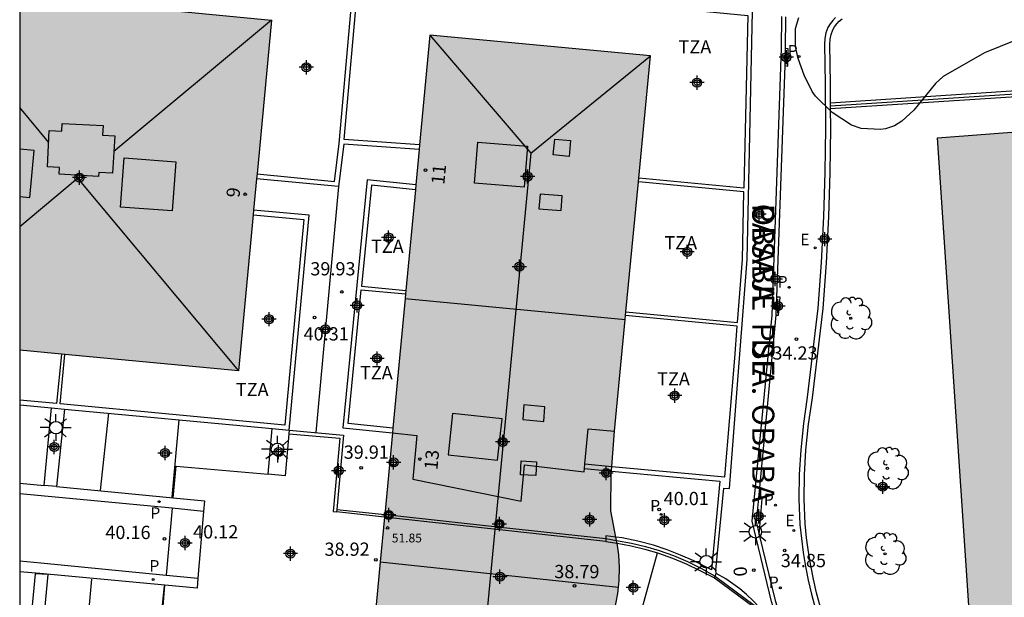
# Model space of a CAD drawing. Units: metres. Extents: x 585544 to 585908, y 4797039 to 4797291.
# Drawn here: x 585544 to 585600, y 4797077 to 4797109 of the extents above; entities that cross this region are included whole.
import ezdxf
from ezdxf.enums import TextEntityAlignment as Align

# ---------------------------------------------------------------- set-up
doc = ezdxf.new("R2010")
doc.units = ezdxf.units.M
doc.header["$MEASUREMENT"] = 0
for name, color, linetype in [('010106', 9, 'Continuous'), ('020204', 9, 'Continuous'), ('020308', 9, 'Continuous'), ('060106', 9, 'Continuous'), ('060108', 9, 'Continuous'), ('060113', 4, 'Continuous'), ('060135', 9, 'Continuous'), ('060137', 9, 'Continuous'), ('060145', 9, 'Continuous'), ('070105', 6, 'Continuous'), ('070106', 6, 'Continuous'), ('070108', 9, 'Continuous'), ('070116', 6, 'Continuous'), ('070117', 9, 'Continuous'), ('080109', 9, 'Continuous'), ('080110', 9, 'Continuous'), ('080118', 9, 'Continuous'), ('080135', 9, 'Continuous'), ('080201', 9, 'Continuous'), ('080202', 9, 'Continuous'), ('080303', 9, 'Continuous'), ('080306', 9, 'Continuous'), ('080308', 9, 'Continuous'), ('080311', 9, 'Continuous'), ('080312', 8, 'Continuous'), ('100106', 63, 'Continuous'), ('100202', 3, 'Continuous'), ('210102', 4, 'Continuous'), ('210203', 4, 'Continuous'), ('210205', 4, 'Continuous'), ('210303', 4, 'Continuous'), ('210305', 4, 'Continuous'), ('220205', 1, 'Continuous'), ('220305', 1, 'Continuous'), ('250206', 9, 'Continuous'), ('260101', 9, 'Continuous'), ('990501', 21, 'Continuous'), ('C_Edificios', 5, 'Continuous'), ('Centroides', 1, 'Continuous')]:
    doc.layers.add(name, color=color, linetype=linetype)
doc.layers.add('080111', color=7, linetype='Continuous', lineweight=30)
doc.styles.add('ARIAL', font='arial.ttf', dxfattribs={"height": 1})
doc.styles.add('ARIALI', font='ariali.ttf', dxfattribs={"height": 1})
doc.styles.add('ROMANS', font='romans__.ttf', dxfattribs={"height": 1})
doc.styles.get("Standard").update_dxf_attribs({"font": 'arial.ttf'})

# ---------------------------------------------------------------- blocks, each defined once
blk = doc.blocks.new('Centroide')
for points in [[(0.402, 0), (-0.402, 0)], [(0, -0.402), (0, 0.402)]]:
    blk.add_lwpolyline(points)
for radius in [0.256, 0.159]:
    blk.add_circle((0, 0), radius)
blk = doc.blocks.new('BloquePortal')
blk.add_circle((0, 0), 0.075)
at = {"flags": 5}
blk.add_attdef('INDICE', text='', height=0.75, dxfattribs=at).set_placement((0, 0), align=Align.MIDDLE_CENTER)
blk = doc.blocks.new('ARBOL')
blk.add_circle((0, 0), 0.0587)
for centre, radius, start, end in [((-0.28, 0.855), 0.3, 359.2878, 173.6078), ((0.097, 0.97), 0.21, 23.1565, 160.4665), ((0.438, 0.881), 0.24, 301.578, 139.328), ((-0.564, 0.381), 0.532, 92.28, 254.58), ((0.656, 0.288), 0.443, 319.8556, 114.7656), ((-0.091, 0.321), 0.12, 119.14, 310.56), ((0.819, -0.249), 0.383, 235.5275, 62.0275), ((-0.556, -0.339), 0.555, 142.64, 266.54), ((-0.039, -0.384), 0.21, 189.64, 323.88), ((-0.301, -0.676), 0.45, 213.78, 295.32), ((0.299, -0.624), 0.532, 224.67, 0.24)]:
    blk.add_arc(centre, radius, start, end)
blk = doc.blocks.new('PUNTO')
blk.add_circle((0, 0), 0.075)
blk = doc.blocks.new('COTAPU')
blk.add_circle((0, 0), 0.075)
blk = doc.blocks.new('REGELE')
blk.add_circle((0, 0), 0.055)
blk = doc.blocks.new('PLUVI2')
blk.add_circle((0, 0), 0.055)
blk = doc.blocks.new('PLUVI3')
blk.add_circle((0, 0), 0.055)
blk = doc.blocks.new('FAROLA')
for p, q in [((0, 0.355), (0, 0.755)), ((-0.355, 0), (-0.895, 0)), ((-0.63, 0.51), (-0.255, 0.245)), ((0.605, 0.49), (0.276, 0.223)), ((0.355, 0), (0.855, 0)), ((-0.65, -0.52), (-0.255, -0.24)), ((0, -0.355), (0, -0.755)), ((0.585, -0.52), (0.256, -0.246))]:
    blk.add_line(p, q)
blk.add_circle((0, 0), 0.355)

msp = doc.modelspace()

# ---------------------------------------------------------------- hatches: boundary and pattern name
at = {"layer": '990501'}
for points in [[(585544.126, 4797090.604), (585556.497, 4797089.427), (585558.363, 4797109.276), (585544.126, 4797110.629)], [(585567.323, 4797108.427), (585565.201, 4797085.926), (585563.811, 4797071.328), (585561.67, 4797048.822), (585574.146, 4797047.772), (585576.138, 4797068.838), (585576.52, 4797072.291), (585577.083, 4797074.012), (585577.284, 4797074.462), (585577.462, 4797074.921), (585577.617, 4797075.389), (585577.747, 4797075.864), (585577.854, 4797076.345), (585577.936, 4797076.831), (585578.014, 4797077.569), (585578.032, 4797078.31), (585577.992, 4797079.023), (585577.896, 4797079.731), (585577.552, 4797081.506), (585577.569, 4797083.655), (585577.76, 4797086.017), (585579.79, 4797107.257)], [(585621.434, 4797104.556), (585596.015, 4797102.613), (585598.905, 4797059.572), (585611.989, 4797060.688), (585615.72, 4797062.997), (585617.754, 4797066.976), (585617.329, 4797075.333), (585623.341, 4797075.797)]]:
    msp.add_hatch(color=256, dxfattribs=at).paths.add_polyline_path(points, flags=0)

# ---------------------------------------------------------------- linework, layer by layer
at = {"layer": '010106', "flags": 128}
msp.add_lwpolyline([(585544.125, 4797040.076), (585894.115, 4797040.068), (585894.12, 4797290.061), (585544.13, 4797290.069)], close=True, dxfattribs=at)
at = {"layer": '060106', "flags": 128}
for points in [[(585562.151, 4797099.855), (585560.861, 4797085.946)], [(585562.058, 4797081.598), (585564.761, 4797081.305)], [(585564.761, 4797081.305), (585564.805, 4797081.301)], [(585564.805, 4797081.301), (585565.171, 4797081.261)], [(585565.171, 4797081.261), (585571.132, 4797080.615)], [(585571.132, 4797080.615), (585571.316, 4797080.595)], [(585571.316, 4797080.595), (585577.274, 4797079.95)], [(585577.274, 4797079.95), (585577.875, 4797079.839)], [(585577.875, 4797079.839), (585578.724, 4797079.683), (585579.509, 4797079.495), (585580.284, 4797079.266), (585581.089, 4797078.979), (585581.876, 4797078.648), (585582.641, 4797078.275), (585583.447, 4797077.815)], [(585583.447, 4797077.815), (585583.472, 4797077.801), (585585.652, 4797076.186), (585586.963, 4797074.597), (585587.569, 4797073.706), (585587.844, 4797073.18), (585588.064, 4797072.634), (585591.682, 4797063.915), (585594.343, 4797057.628)]]:
    msp.add_lwpolyline(points, dxfattribs=at)
at = {"layer": '060108', "flags": 128}
for points in [[(585564.747, 4797081.152), (585562.044, 4797081.45)], [(585564.85, 4797081.141), (585564.747, 4797081.152)], [(585565.094, 4797081.114), (585564.85, 4797081.141)], [(585577.274, 4797079.772), (585565.094, 4797081.114)]]:
    msp.add_lwpolyline(points, dxfattribs=at)
at = {"layer": '060113', "flags": 128}
for points in [[(585544.126, 4797083.081), (585545.513, 4797082.949)], [(585546.207, 4797082.883), (585552.797, 4797082.257)], [(585552.744, 4797081.656), (585544.126, 4797082.477)], [(585552.797, 4797082.257), (585554.576, 4797082.088), (585554.519, 4797081.486)], [(585554.519, 4797081.486), (585552.744, 4797081.656)], [(585544.126, 4797078.681), (585545.316, 4797078.568), (585552.414, 4797077.882)], [(585552.336, 4797077.303), (585545.258, 4797077.964), (585544.126, 4797078.07)], [(585554.203, 4797077.71), (585554.166, 4797077.133), (585552.336, 4797077.303)], [(585552.414, 4797077.882), (585554.203, 4797077.71)]]:
    msp.add_lwpolyline(points, dxfattribs=at)
at = {"layer": '060135', "flags": 128}
msp.add_lwpolyline([(585583.413, 4797077.721), (585585.575, 4797076.123), (585586.872, 4797074.535), (585587.474, 4797073.649), (585587.745, 4797073.133), (585587.972, 4797072.596), (585588.023, 4797072.473)], dxfattribs=at)
at = {"layer": '060137', "flags": 128}
for points in [[(585552.797, 4797082.257), (585552.972, 4797084.044), (585558.18, 4797083.58)], [(585552.744, 4797081.656), (585552.414, 4797077.882)], [(585554.519, 4797081.486), (585554.203, 4797077.71)], [(585557.441, 4797075.147), (585552.193, 4797075.64), (585552.336, 4797077.303)]]:
    msp.add_lwpolyline(points, dxfattribs=at)
at = {"layer": '060145', "flags": 128}
for points in [[(585545.513, 4797082.949), (585545.926, 4797087.341)], [(585546.657, 4797087.272), (585546.207, 4797082.883)], [(585558.18, 4797083.58), (585558.405, 4797086.163)], [(585559.354, 4797086.073), (585559.336, 4797085.867)], [(585559.336, 4797085.867), (585559.127, 4797083.5), (585558.18, 4797083.58)], [(585546.207, 4797082.883), (585545.513, 4797082.949)], [(585545.313, 4797073.525), (585545.741, 4797077.905), (585545.008, 4797077.956), (585544.58, 4797073.596)]]:
    msp.add_lwpolyline(points, dxfattribs=at)
at = {"layer": '070105', "flags": 128}
for points in [[(585557.544, 4797100.569), (585561.916, 4797100.149), (585562.182, 4797102.283), (585563.019, 4797111.667), (585559.489, 4797111.981), (585548.834, 4797112.992), (585548.569, 4797110.207)], [(585566.737, 4797102.212), (585562.474, 4797102.52), (585563.288, 4797111.643), (585568.375, 4797111.19), (585585.288, 4797109.532), (585585.076, 4797099.763), (585579.128, 4797100.329)], [(585583.5, 4797077.964), (585583.49, 4797078.15), (585583.932, 4797082.799), (585584.257, 4797082.774), (585584.822, 4797090.122), (585585.259, 4797095.732), (585585.563, 4797109.776)], [(585587.294, 4797074.273), (585586.626, 4797076.387), (585585.546, 4797080.928), (585586.663, 4797092.585), (585587.192, 4797107.676), (585587.212, 4797109.472)], [(585587.432, 4797109.462), (585587.412, 4797107.674)], [(585587.412, 4797107.674), (585587.378, 4797106.698)], [(585587.378, 4797106.698), (585586.919, 4797093.603)], [(585620.627, 4797106.604), (585589.972, 4797104.567)], [(585589.973, 4797104.275), (585625.834, 4797106.594), (585626.278, 4797100.616)], [(585566.711, 4797101.944), (585562.45, 4797102.251), (585562.151, 4797099.855)], [(585562.151, 4797099.855), (585557.519, 4797100.301)], [(585566.523, 4797099.95), (585563.768, 4797100.241), (585562.404, 4797086.217), (585565.201, 4797085.926)], [(585578.405, 4797092.764), (585584.71, 4797092.164), (585584.989, 4797095.738), (585585.072, 4797099.562), (585579.109, 4797100.13)], [(585566.498, 4797099.68), (585564.01, 4797099.944), (585563.453, 4797094.218), (585565.96, 4797093.979)], [(585559.354, 4797086.073), (585560.491, 4797098.231), (585557.352, 4797098.524)], [(585557.327, 4797098.255), (585560.197, 4797097.987), (585559.11, 4797086.367), (585546.414, 4797087.566), (585546.68, 4797090.361)], [(585565.227, 4797086.195), (585562.699, 4797086.458), (585563.434, 4797094.019), (585565.942, 4797093.78)], [(585586.919, 4797093.603), (585586.883, 4797092.577)], [(585577.599, 4797084.029), (585583.989, 4797083.435), (585584.553, 4797090.143), (585584.695, 4797091.965), (585578.386, 4797092.565)], [(585586.883, 4797092.577), (585585.892, 4797082.227)], [(585546.481, 4797090.38), (585546.215, 4797087.585), (585544.126, 4797087.783)], [(585544.126, 4797087.511), (585545.926, 4797087.341)], [(585545.926, 4797087.341), (585546.657, 4797087.272)], [(585546.657, 4797087.272), (585558.405, 4797086.163)], [(585558.405, 4797086.163), (585559.354, 4797086.073)], [(585576.052, 4797083.902), (585577.217, 4797083.794)], [(585576.078, 4797084.171), (585577.599, 4797084.029)], [(585577.217, 4797083.794), (585577.394, 4797083.777)], [(585577.394, 4797083.777), (585577.577, 4797083.76)], [(585577.577, 4797083.76), (585583.708, 4797083.19), (585583.232, 4797078.175), (585582.233, 4797078.677), (585581.489, 4797079.015), (585580.729, 4797079.311), (585579.954, 4797079.566), (585579.073, 4797079.8), (585578.18, 4797079.98), (585577.839, 4797080.022)], [(585585.892, 4797082.227), (585585.765, 4797080.907), (585585.944, 4797080.163)], [(585577.839, 4797080.022), (585577.274, 4797080.092), (585577.274, 4797079.95)], [(585577.274, 4797079.95), (585577.274, 4797079.772)], [(585585.944, 4797080.163), (585586.84, 4797076.438), (585587.616, 4797073.985), (585587.756, 4797073.662)], [(585577.274, 4797079.772), (585577.902, 4797079.681)], [(585577.902, 4797079.681), (585577.906, 4797079.681)], [(585577.906, 4797079.681), (585578.692, 4797079.536), (585579.471, 4797079.35), (585580.194, 4797079.136)], [(585580.194, 4797079.136), (585580.238, 4797079.123), (585581.035, 4797078.839), (585581.814, 4797078.511), (585582.575, 4797078.14), (585583.413, 4797077.721)], [(585583.413, 4797077.721), (585583.447, 4797077.815)], [(585583.447, 4797077.815), (585583.5, 4797077.964)]]:
    msp.add_lwpolyline(points, dxfattribs=at)
at = {"layer": '070106', "flags": 128}
msp.add_lwpolyline([(585578.942, 4797074.635), (585580.194, 4797079.136)], dxfattribs=at)
at = {"layer": '070108', "flags": 128}
msp.add_lwpolyline([(585589.973, 4797104.416), (585625.946, 4797106.763)], dxfattribs=at)
at = {"layer": '070116', "flags": 128}
for points in [[(585590.254, 4797109.426), (585590.091, 4797109.251), (585589.947, 4797109.059), (585589.826, 4797108.852), (585589.709, 4797108.55), (585589.643, 4797108.234), (585589.628, 4797107.911), (585589.667, 4797105.656), (585589.678, 4797103.159), (585589.644, 4797100.662), (585589.565, 4797098.166), (585589.434, 4797095.569), (585589.254, 4797092.975), (585588.654, 4797087.949), (585588.433, 4797086.459), (585588.282, 4797084.962), (585588.204, 4797083.569), (585588.187, 4797082.175), (585588.241, 4797080.749), (585588.32, 4797079.952), (585588.425, 4797079.159), (585588.556, 4797078.37), (585588.712, 4797077.585), (585588.894, 4797076.806), (585589.123, 4797075.958)], [(585589.972, 4797104.567), (585589.967, 4797105.661), (585589.928, 4797107.897), (585589.941, 4797108.196), (585589.998, 4797108.465), (585590.097, 4797108.721), (585590.198, 4797108.893), (585590.321, 4797109.058), (585590.462, 4797109.209), (585590.619, 4797109.343)], [(585589.973, 4797104.416), (585589.972, 4797104.567)], [(585589.973, 4797104.275), (585589.973, 4797104.416)], [(585596.627, 4797058.85), (585590.612, 4797072.785), (585590.267, 4797073.586), (585589.953, 4797074.394), (585589.667, 4797075.213), (585589.411, 4797076.042), (585589.185, 4797076.879), (585589.006, 4797077.649), (585588.851, 4797078.424), (585588.722, 4797079.203), (585588.618, 4797079.987), (585588.54, 4797080.779), (585588.487, 4797082.171), (585588.504, 4797083.559), (585588.581, 4797084.938), (585588.73, 4797086.422), (585588.952, 4797087.913), (585589.553, 4797092.954), (585589.733, 4797095.551), (585589.865, 4797098.154), (585589.944, 4797100.655), (585589.978, 4797103.158), (585589.973, 4797104.275)], [(585587.294, 4797074.273), (585586.544, 4797075.264), (585586.249, 4797075.673), (585585.93, 4797076.063), (585585.587, 4797076.432), (585585.222, 4797076.78), (585584.836, 4797077.105), (585584.044, 4797077.659), (585583.5, 4797077.964)]]:
    msp.add_lwpolyline(points, dxfattribs=at)
at = {"layer": '070117', "flags": 128}
for points in [[(585565.282, 4797084.419), (585565.363, 4797084.385), (585565.413, 4797084.323), (585565.428, 4797084.228), (585565.388, 4797084.136), (585565.292, 4797084.08), (585565.203, 4797084.085), (585565.129, 4797084.134), (585565.091, 4797084.235), (585565.117, 4797084.34), (585565.181, 4797084.403), (585565.282, 4797084.419)], [(585577.347, 4797083.812), (585577.229, 4797083.802), (585577.217, 4797083.794)], [(585577.394, 4797083.777), (585577.347, 4797083.812)], [(585577.217, 4797083.794), (585577.162, 4797083.757), (585577.127, 4797083.672), (585577.146, 4797083.581), (585577.213, 4797083.517), (585577.304, 4797083.498), (585577.389, 4797083.535), (585577.439, 4797083.613), (585577.446, 4797083.708), (585577.419, 4797083.759), (585577.394, 4797083.777)], [(585564.805, 4797081.301), (585564.8, 4797081.229), (585564.832, 4797081.156), (585564.85, 4797081.141)], [(585564.947, 4797081.453), (585564.861, 4797081.41), (585564.807, 4797081.33), (585564.805, 4797081.301)], [(585564.85, 4797081.141), (585564.898, 4797081.1), (585565, 4797081.079), (585565.094, 4797081.114)], [(585565.171, 4797081.261), (585565.173, 4797081.317), (585565.124, 4797081.402), (585565.039, 4797081.45), (585564.947, 4797081.453)], [(585565.094, 4797081.114), (585565.1, 4797081.116)], [(585565.1, 4797081.116), (585565.168, 4797081.205), (585565.171, 4797081.261)], [(585576.329, 4797081.171), (585576.404, 4797081.166), (585576.468, 4797081.125), (585576.504, 4797081.058), (585576.504, 4797080.987), (585576.471, 4797080.924), (585576.413, 4797080.882), (585576.381, 4797080.877), (585576.348, 4797080.871), (585576.279, 4797080.89), (585576.227, 4797080.938), (585576.203, 4797081.005), (585576.214, 4797081.08), (585576.259, 4797081.14), (585576.329, 4797081.171)], [(585571.132, 4797080.615), (585571.09, 4797080.651), (585571.058, 4797080.724), (585571.065, 4797080.825), (585571.119, 4797080.905), (585571.205, 4797080.948)], [(585571.316, 4797080.595), (585571.258, 4797080.574), (585571.156, 4797080.595), (585571.132, 4797080.615)], [(585571.205, 4797080.948), (585571.297, 4797080.945), (585571.382, 4797080.897), (585571.431, 4797080.812), (585571.426, 4797080.7), (585571.358, 4797080.611), (585571.316, 4797080.595)]]:
    msp.add_lwpolyline(points, dxfattribs=at)
at = {"layer": '080109', "flags": 128}
for points in [[(585558.363, 4797109.276), (585549.446, 4797101.834)], [(585567.323, 4797108.427), (585573.025, 4797101.753), (585579.79, 4797107.257)], [(585545.766, 4797102.354), (585544.126, 4797104.323)], [(585573.025, 4797101.753), (585568.474, 4797054.205), (585574.146, 4797047.772)], [(585544.126, 4797097.588), (585547.396, 4797100.324), (585556.497, 4797089.427)]]:
    msp.add_lwpolyline(points, dxfattribs=at)
at = {"layer": '080110', "flags": 128}
for points in [[(585548.576, 4797100.424), (585546.356, 4797100.564), (585546.376, 4797100.934), (585545.706, 4797100.964), (585545.796, 4797103.024), (585546.506, 4797102.984), (585546.526, 4797103.414), (585548.836, 4797103.304), (585548.806, 4797102.764), (585549.506, 4797102.724), (585549.376, 4797100.614), (585548.596, 4797100.654), (585548.576, 4797100.424)], [(585572.645, 4797099.814), (585569.845, 4797100.054), (585570.035, 4797102.374), (585572.835, 4797102.133), (585572.645, 4797099.814)], [(585575.195, 4797101.563), (585574.295, 4797101.643), (585574.375, 4797102.543), (585575.275, 4797102.463), (585575.195, 4797101.563)], [(585544.696, 4797099.244), (585544.936, 4797101.904), (585544.126, 4797101.976)], [(585549.816, 4797098.694), (585550.026, 4797101.474), (585552.956, 4797101.254), (585552.746, 4797098.474), (585549.816, 4797098.694)], [(585573.485, 4797098.594), (585574.735, 4797098.504), (585574.795, 4797099.334), (585573.545, 4797099.424), (585573.485, 4797098.594)], [(585544.126, 4797099.295), (585544.696, 4797099.244)], [(585572.565, 4797086.684), (585573.755, 4797086.574), (585573.825, 4797087.404), (585572.635, 4797087.514), (585572.565, 4797086.684)], [(585568.345, 4797084.684), (585571.145, 4797084.374), (585571.395, 4797086.714), (585568.595, 4797087.024), (585568.345, 4797084.684)], [(585573.305, 4797083.504), (585572.435, 4797083.554), (585572.475, 4797084.344), (585573.345, 4797084.294), (585573.305, 4797083.504)]]:
    msp.add_lwpolyline(points, dxfattribs=at)
at = {"layer": '080111', "flags": 128}
for points in [[(585548.569, 4797110.207), (585558.363, 4797109.276), (585557.544, 4797100.569)], [(585567.323, 4797108.427), (585566.737, 4797102.212)], [(585579.128, 4797100.329), (585579.79, 4797107.257), (585567.323, 4797108.427)], [(585598.905, 4797059.572), (585596.015, 4797102.613), (585621.434, 4797104.556)], [(585566.737, 4797102.212), (585566.711, 4797101.944)], [(585566.711, 4797101.944), (585566.523, 4797099.95)], [(585557.544, 4797100.569), (585557.519, 4797100.301)], [(585557.519, 4797100.301), (585557.352, 4797098.524)], [(585566.523, 4797099.95), (585566.498, 4797099.68)], [(585578.405, 4797092.764), (585579.109, 4797100.13)], [(585579.109, 4797100.13), (585579.128, 4797100.329)], [(585566.498, 4797099.68), (585565.96, 4797093.979)], [(585557.352, 4797098.524), (585557.327, 4797098.255)], [(585557.327, 4797098.255), (585556.497, 4797089.427), (585546.68, 4797090.361)], [(585565.96, 4797093.979), (585565.942, 4797093.78)], [(585565.918, 4797093.525), (585565.227, 4797086.195)], [(585565.942, 4797093.78), (585565.918, 4797093.525)], [(585578.386, 4797092.565), (585578.405, 4797092.764)], [(585577.76, 4797086.017), (585578.364, 4797092.336)], [(585578.364, 4797092.336), (585578.386, 4797092.565)], [(585546.481, 4797090.38), (585544.126, 4797090.604)], [(585546.68, 4797090.361), (585546.481, 4797090.38)], [(585565.227, 4797086.195), (585565.201, 4797085.926)], [(585565.201, 4797085.926), (585564.761, 4797081.305)], [(585577.599, 4797084.029), (585577.76, 4797086.017)], [(585577.577, 4797083.76), (585577.599, 4797084.029)], [(585577.839, 4797080.022), (585577.552, 4797081.506), (585577.569, 4797083.655), (585577.577, 4797083.76)], [(585564.747, 4797081.152), (585564.506, 4797078.624)], [(585564.761, 4797081.305), (585564.747, 4797081.152)], [(585577.875, 4797079.839), (585577.839, 4797080.022)], [(585577.902, 4797079.681), (585577.896, 4797079.731), (585577.875, 4797079.839)], [(585577.974, 4797077.195), (585578.014, 4797077.569), (585578.032, 4797078.31), (585577.992, 4797079.023), (585577.902, 4797079.681)], [(585564.506, 4797078.624), (585564.275, 4797076.204)], [(585577.482, 4797074.982), (585577.617, 4797075.389), (585577.747, 4797075.864), (585577.854, 4797076.345), (585577.936, 4797076.831), (585577.974, 4797077.195)]]:
    msp.add_lwpolyline(points, dxfattribs=at)
at = {"layer": '080118', "flags": 128}
for points in [[(585565.918, 4797093.525), (585578.364, 4797092.336)], [(585564.506, 4797078.624), (585577.974, 4797077.195)]]:
    msp.add_lwpolyline(points, dxfattribs=at)
at = {"layer": '080135', "flags": 128}
for points in [[(585576.078, 4797084.171), (585576.268, 4797086.16)], [(585576.268, 4797086.16), (585577.76, 4797086.017)], [(585565.201, 4797085.926), (585566.582, 4797085.777)], [(585566.582, 4797085.777), (585566.348, 4797083.297)], [(585572.469, 4797082.054), (585572.665, 4797084.124)], [(585572.665, 4797084.124), (585576.036, 4797083.728)], [(585576.036, 4797083.728), (585576.052, 4797083.902)], [(585576.052, 4797083.902), (585576.078, 4797084.171)], [(585566.348, 4797083.297), (585572.469, 4797082.054)]]:
    msp.add_lwpolyline(points, dxfattribs=at)
at = {"layer": '100106', "color": 63, "flags": 128}
msp.add_lwpolyline([(585600.439, 4797108.137), (585598.683, 4797107.429), (585596.347, 4797106.073), (585595.903, 4797105.693), (585594.679, 4797104.185), (585593.999, 4797103.549), (585593.595, 4797103.289), (585593.075, 4797103.121), (585592.795, 4797103.089), (585591.699, 4797103.141), (585591.159, 4797103.337), (585590.067, 4797104.037), (585589.119, 4797104.961), (585588.935, 4797105.233), (585588.471, 4797106.153), (585588.131, 4797107.093), (585587.991, 4797107.781), (585587.991, 4797108.801), (585588.171, 4797109.421)], dxfattribs=at)
at = {"layer": '210102', "flags": 128}
for points in [[(585587.575, 4797107.654), (585587.412, 4797107.674)], [(585587.561, 4797106.67), (585587.575, 4797107.654)], [(585587.378, 4797106.698), (585587.561, 4797106.67)], [(585587.125, 4797093.592), (585586.919, 4797093.603)], [(585587.036, 4797092.589), (585587.125, 4797093.592)], [(585586.883, 4797092.577), (585587.036, 4797092.589)], [(585559.354, 4797086.073), (585562.438, 4797085.799)], [(585559.336, 4797085.867), (585562.221, 4797085.617)], [(585562.221, 4797085.617), (585561.845, 4797081.468)], [(585562.438, 4797085.799), (585562.058, 4797081.598)], [(585586.112, 4797082.2), (585585.892, 4797082.227)], [(585585.944, 4797080.163), (585586.112, 4797082.2)], [(585562.058, 4797081.598), (585562.044, 4797081.45)], [(585561.845, 4797081.468), (585562.044, 4797081.45)]]:
    msp.add_lwpolyline(points, dxfattribs=at)
at = {"layer": '260101', "flags": 128}
for points in [[(585548.687, 4797082.664), (585549.17, 4797087.034)], [(585553.12, 4797086.661), (585552.736, 4797082.282)], [(585548.184, 4797077.655), (585547.794, 4797073.286)], [(585552.291, 4797077.272), (585551.843, 4797072.896)]]:
    msp.add_lwpolyline(points, dxfattribs=at)

# ---------------------------------------------------------------- block references
at = {"layer": '020204', "rotation": 359.9987685839998}
for p in [(585562.343, 4797093.894, 39.932), (585560.802, 4797092.447, 40.311), (585588.037, 4797091.224, 34.227), (585563.436, 4797083.945, 39.906), (585580.284, 4797081.586, 40.012), (585552.313, 4797079.926, 40.164), (585553.679, 4797079.701, 40.124), (585564.261, 4797078.742, 38.919), (585587.377, 4797079.268, 34.847), (585575.495, 4797077.267, 38.788)]:
    msp.add_blockref('COTAPU', p, dxfattribs=at)
at = {"layer": '080201', "rotation": 359.9987685839998}
msp.add_blockref('PUNTO', (585564.927, 4797080.544, 51.848), dxfattribs=at)
at = {"layer": '080202', "rotation": 359.9987685839998}
for p in [(585567.074, 4797100.781), (585556.877, 4797099.418), (585566.741, 4797084.443), (585585.625, 4797078.164)]:
    msp.add_blockref('BloquePortal', p, dxfattribs=at)
at = {"layer": '100202', "rotation": 359.9987685839998}
for p in [(585591.111, 4797092.405), (585593.182, 4797083.918), (585593.05, 4797079.086)]:
    msp.add_blockref('ARBOL', p, dxfattribs=at)
at = {"layer": '210203', "rotation": 359.9987685839998}
for p in [(585588.204, 4797107.219, 33.371), (585587.632, 4797094.156, 34.055), (585586.852, 4797081.84, 34.714), (585587.132, 4797077.155, 34.922)]:
    msp.add_blockref('PLUVI2', p, dxfattribs=at)
at = {"layer": '210205', "rotation": 359.9987685839998}
for p in [(585552.008, 4797082.032, 40.146), (585580.398, 4797081.315, 39.997), (585551.665, 4797077.631, 40.143)]:
    msp.add_blockref('PLUVI3', p, dxfattribs=at)
at = {"layer": '220205', "rotation": 359.9987685839998}
for p in [(585589.097, 4797096.392, 33.962), (585587.889, 4797080.409, 34.797)]:
    msp.add_blockref('REGELE', p, dxfattribs=at)
at = {"layer": '250206', "rotation": 359.9987685839998}
for p in [(585546.174, 4797086.221), (585558.701, 4797084.996), (585585.721, 4797080.325), (585582.944, 4797078.637)]:
    msp.add_blockref('FAROLA', p, dxfattribs=at)
at = {"layer": 'C_Edificios', "rotation": 359.9987685839998}
for p in [(585547.506, 4797100.364), (585572.845, 4797100.424), (585571.435, 4797085.414)]:
    msp.add_blockref('Centroide', p, dxfattribs=at)
at = {"layer": 'Centroides', "rotation": 359.9987685839998}
for p in [(585587.475, 4797107.173), (585560.336, 4797106.604), (585582.425, 4797105.733), (585547.506, 4797100.364), (585585.937, 4797098.302), (585564.985, 4797096.974), (585589.645, 4797096.883), (585581.865, 4797096.163), (585572.375, 4797095.324), (585586.845, 4797094.623), (585563.205, 4797093.134), (585586.995, 4797093.093), (585558.226, 4797092.354), (585561.415, 4797091.774), (585564.335, 4797090.134), (585581.165, 4797088.034), (585546.076, 4797085.125), (585552.346, 4797084.784), (585558.765, 4797084.844), (585565.265, 4797084.254), (585562.155, 4797083.784), (585577.285, 4797083.654), (585592.924, 4797082.874), (585564.995, 4797081.284), (585585.914, 4797081.204), (585571.245, 4797080.764), (585576.355, 4797081.024), (585580.575, 4797080.984), (585553.475, 4797079.695), (585559.435, 4797079.094), (585571.281, 4797077.79), (585578.815, 4797077.174)]:
    msp.add_blockref('Centroide', p, dxfattribs=at)

# ---------------------------------------------------------------- texts
at = {"layer": '020308', "style": 'ARIAL'}
for s, p in [('39.93', (585560.557, 4797094.831)), ('40.31', (585560.177, 4797091.15)), ('34.23', (585586.682, 4797090.068)), ('39.91', (585562.443, 4797084.459)), ('40.01', (585580.534, 4797081.836)), ('40.16', (585548.968, 4797079.918)), ('40.12', (585553.929, 4797079.951)), ('38.92', (585561.357, 4797078.97)), ('34.85', (585587.158, 4797078.328)), ('38.79', (585574.349, 4797077.703))]:
    msp.add_text(s, height=0.75, rotation=359.9988, dxfattribs=at).set_placement(p)
at = {"layer": '080303', "style": 'ARIAL'}
msp.add_text('51.85', height=0.5, rotation=359.9988, dxfattribs=at).set_placement((585565.163, 4797079.728))
at = {"layer": '080306', "style": 'ARIALI'}
msp.add_text('OBABA   PSIA.', height=1.25, rotation=270, dxfattribs=at).set_placement((585585.543, 4797098.888))
at = {"layer": '080308', "style": 'ARIALI'}
for s, rotation, p in [('11', 84.5549, (585568.131, 4797099.947)), ('9', 84.5549, (585556.549, 4797099.209)), ('13', 84.5549, (585567.739, 4797083.801)), ('0', 273.9425, (585584.474, 4797078.342))]:
    msp.add_text(s, height=0.75, rotation=rotation, dxfattribs=at).set_placement(p)
at = {"layer": '080311', "style": 'ARIAL'}
for p in [(585581.375, 4797107.383), (585563.985, 4797096.104), (585580.575, 4797096.303), (585563.365, 4797088.954), (585580.165, 4797088.604), (585556.345, 4797088.004)]:
    msp.add_text('TZA', height=0.75, rotation=359.9988, dxfattribs=at).set_placement(p)
at = {"layer": '080312', "style": 'ARIALI'}
msp.add_text('PASAJE    DE    OBABA', height=1.25, rotation=270, dxfattribs=at).set_placement((585585.543, 4797098.888))
at = {"layer": '210303', "style": 'ROMANS'}
for p in [(585587.551, 4797107.209), (585586.979, 4797094.146), (585586.2, 4797081.83), (585586.48, 4797077.145)]:
    msp.add_text('P', height=0.65, rotation=359.9988, dxfattribs=at).set_placement(p)
at = {"layer": '210305', "style": 'ROMANS'}
for p in [(585551.512, 4797081.063), (585579.774, 4797081.479), (585551.462, 4797078.078)]:
    msp.add_text('P', height=0.65, rotation=359.9988, dxfattribs=at).set_placement(p)
at = {"layer": '220305', "style": 'ROMANS'}
for p in [(585588.26, 4797096.54), (585587.42, 4797080.647)]:
    msp.add_text('E', height=0.65, rotation=359.9988, dxfattribs=at).set_placement(p)

doc.saveas('drawing.dxf')
